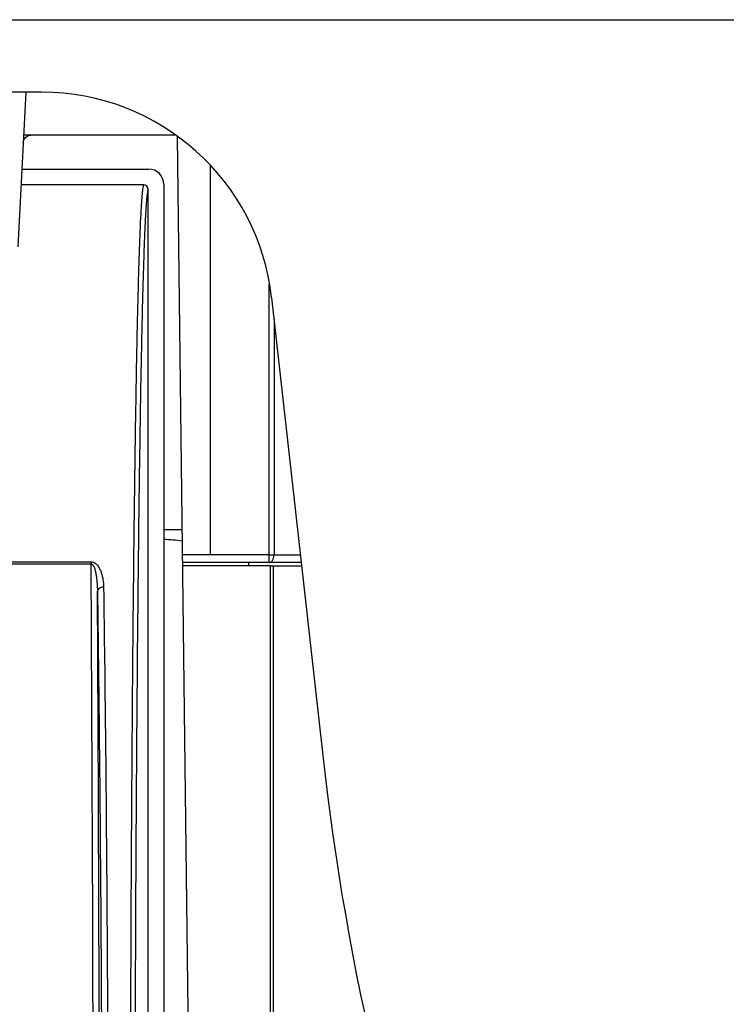
# Model space of a CAD drawing. Units: inches. Extents: x 0.5 to 16.1, y 0.5 to 11.2.
# Drawn here: x 5.6 to 6.1, y 5.2 to 6 of the extents above; entities that cross this region are included whole.
import ezdxf

# ---------------------------------------------------------------- set-up
doc = ezdxf.new("R2010")
doc.units = ezdxf.units.IN
doc.header["$MEASUREMENT"] = 0
doc.layers.add('Layer 1', color=7, linetype='Continuous')

# ---------------------------------------------------------------- blocks, each defined once
blk = doc.blocks.new('block 95')
at = {"layer": 'Layer 1', "color": 7, "lineweight": 25, "true_color": 0xffffff}
blk.add_lwpolyline([(5.81073, 5.55589), (5.74616, 5.55589)], dxfattribs=at)
blk = doc.blocks.new('block 97')
at = {"layer": 'Layer 1', "color": 7, "lineweight": 25, "true_color": 0xffffff}
blk.add_lwpolyline([(5.80955, 5.55816), (5.74613, 5.55816)], dxfattribs=at)
blk = doc.blocks.new('block 99')
at = {"layer": 'Layer 1', "color": 7, "lineweight": 25, "true_color": 0xffffff}
blk.add_lwpolyline([(5.76631, 5.56385), (5.74606, 5.56384)], dxfattribs=at)
blk = doc.blocks.new('block 101')
at = {"layer": 'Layer 1', "color": 7, "lineweight": 25, "true_color": 0xffffff}
blk.add_lwpolyline([(5.80955, 5.56385), (5.76631, 5.56385)], dxfattribs=at)
blk = doc.blocks.new('block 107')
at = {"layer": 'Layer 1', "color": 7, "lineweight": 25, "true_color": 0xffffff}
blk.add_lwpolyline([(5.74583, 5.58242), (5.73219, 5.58242)], dxfattribs=at)
blk = doc.blocks.new('block 121')
at = {"layer": 'Layer 1', "color": 7, "lineweight": 25, "true_color": 0xffffff}
blk.add_lwpolyline([(5.64212, 5.90506), (4.81, 5.90506)], dxfattribs=at)
blk = doc.blocks.new('block 122')
at = {"layer": 'Layer 1', "color": 7, "lineweight": 25, "true_color": 0xffffff}
blk.add_lwpolyline([(4.07823, 5.95851), (6.37389, 5.95851)], dxfattribs=at)
blk = doc.blocks.new('block 138')
at = {"layer": 'Layer 1', "color": 7, "lineweight": 25, "true_color": 0xffffff}
blk.add_lwpolyline([(5.76324, 4.15803), (5.74229, 5.87223)], dxfattribs=at)
blk = doc.blocks.new('block 152')
at = {"layer": 'Layer 1', "color": 7, "lineweight": 25, "true_color": 0xffffff}
blk.add_lwpolyline([(5.79474, 5.55589), (5.79474, 5.55816)], dxfattribs=at)
blk = doc.blocks.new('block 153')
at = {"layer": 'Layer 1', "color": 7, "lineweight": 25, "true_color": 0xffffff}
blk.add_lwpolyline([(5.81168, 5.75338), (5.84934, 5.41599)], dxfattribs=at)
blk = doc.blocks.new('block 796')
at = {"layer": 'Layer 1', "color": 7, "lineweight": 25, "true_color": 0xffffff}
blk.add_open_spline([(5.74599, 5.57389), (5.74143, 5.57463), (5.73682, 5.57507), (5.7322, 5.57519)], degree=3, dxfattribs=at)
blk = doc.blocks.new('block 799')
at = {"layer": 'Layer 1', "color": 7, "lineweight": 25, "true_color": 0xffffff}
blk.add_open_spline([(5.81168, 5.75338), (5.80204, 5.83974), (5.72902, 5.90506), (5.64212, 5.90506)], degree=3, dxfattribs=at)
blk = doc.blocks.new('block 810')
at = {"layer": 'Layer 1', "color": 7, "lineweight": 25, "true_color": 0xffffff}
blk.add_open_spline([(5.84934, 5.41599), (5.86685, 5.25907), (5.90347, 5.10488), (5.95836, 4.95684)], degree=3, dxfattribs=at)
blk = doc.blocks.new('block 1364')
at = {"layer": 'Layer 1', "color": 7, "lineweight": 25, "true_color": 0xffffff}
blk.add_lwpolyline([(5.76631, 5.8507), (5.76631, 5.56385)], dxfattribs=at)
blk = doc.blocks.new('block 1937')
at = {"layer": 'Layer 1', "color": 7, "lineweight": 25, "true_color": 0xffffff}
blk.add_lwpolyline([(5.81073, 5.55589), (5.83372, 5.55589)], dxfattribs=at)
blk = doc.blocks.new('block 1939')
at = {"layer": 'Layer 1', "color": 7, "lineweight": 25, "true_color": 0xffffff}
blk.add_lwpolyline([(5.48978, 5.55735), (5.67848, 5.55735)], dxfattribs=at)
blk = doc.blocks.new('block 1940')
at = {"layer": 'Layer 1', "color": 7, "lineweight": 25, "true_color": 0xffffff}
blk.add_lwpolyline([(5.83347, 5.55816), (5.74613, 5.55816)], dxfattribs=at)
blk = doc.blocks.new('block 1943')
at = {"layer": 'Layer 1', "color": 7, "lineweight": 25, "true_color": 0xffffff}
blk.add_lwpolyline([(5.48978, 5.55881), (5.67848, 5.55881)], dxfattribs=at)
blk = doc.blocks.new('block 1944')
at = {"layer": 'Layer 1', "color": 7, "lineweight": 25, "true_color": 0xffffff}
blk.add_lwpolyline([(5.80955, 5.56385), (5.83283, 5.56385)], dxfattribs=at)
blk = doc.blocks.new('block 1950')
at = {"layer": 'Layer 1', "color": 7, "lineweight": 25, "true_color": 0xffffff}
blk.add_lwpolyline([(5.71715, 5.83673), (5.62682, 5.83673)], dxfattribs=at)
blk = doc.blocks.new('block 1953')
at = {"layer": 'Layer 1', "color": 7, "lineweight": 25, "true_color": 0xffffff}
blk.add_lwpolyline([(5.62743, 5.84836), (5.72082, 5.84836)], dxfattribs=at)
blk = doc.blocks.new('block 1954')
at = {"layer": 'Layer 1', "color": 7, "lineweight": 25, "true_color": 0xffffff}
blk.add_lwpolyline([(5.74036, 5.87338), (5.62874, 5.87338)], dxfattribs=at)
blk = doc.blocks.new('block 1966')
at = {"layer": 'Layer 1', "color": 7, "lineweight": 25, "true_color": 0xffffff}
blk.add_lwpolyline([(5.63009, 5.87169), (5.63127, 5.8726), (5.63264, 5.87318), (5.63412, 5.87338)], dxfattribs=at)
blk = doc.blocks.new('block 1976')
at = {"layer": 'Layer 1', "color": 7, "lineweight": 25, "true_color": 0xffffff}
blk.add_lwpolyline([(5.67848, 5.55881), (5.67848, 5.55735)], dxfattribs=at)
blk = doc.blocks.new('block 1982')
at = {"layer": 'Layer 1', "color": 7, "lineweight": 25, "true_color": 0xffffff}
blk.add_lwpolyline([(5.72056, 5.21776), (5.72056, 5.83335)], dxfattribs=at)
blk = doc.blocks.new('block 1983')
at = {"layer": 'Layer 1', "color": 7, "lineweight": 25, "true_color": 0xffffff}
blk.add_lwpolyline([(5.73219, 5.83698), (5.73219, 5.21776)], dxfattribs=at)
blk = doc.blocks.new('block 1990')
at = {"layer": 'Layer 1', "color": 7, "lineweight": 25, "true_color": 0xffffff}
blk.add_lwpolyline([(5.6304, 5.90506), (5.62442, 5.79102)], dxfattribs=at)
blk = doc.blocks.new('block 1991')
at = {"layer": 'Layer 1', "color": 7, "lineweight": 25, "true_color": 0xffffff}
blk.add_lwpolyline([(5.62846, 5.86799), (5.62863, 5.86913), (5.62919, 5.87051), (5.63009, 5.87169)], dxfattribs=at)
blk = doc.blocks.new('block 1992')
at = {"layer": 'Layer 1', "color": 7, "lineweight": 25, "true_color": 0xffffff}
blk.add_lwpolyline([(5.80955, 5.76343), (5.80955, 5.55816)], dxfattribs=at)
blk = doc.blocks.new('block 1993')
at = {"layer": 'Layer 1', "color": 7, "lineweight": 25, "true_color": 0xffffff}
blk.add_lwpolyline([(5.81073, 4.15803), (5.81073, 5.55589)], dxfattribs=at)
blk = doc.blocks.new('block 1994')
at = {"layer": 'Layer 1', "color": 7, "lineweight": 25, "true_color": 0xffffff}
blk.add_lwpolyline([(5.81269, 5.55589), (5.81269, 4.15864)], dxfattribs=at)
blk = doc.blocks.new('block 1995')
at = {"layer": 'Layer 1', "color": 7, "lineweight": 25, "true_color": 0xffffff}
blk.add_lwpolyline([(5.81345, 5.73747), (5.81345, 5.56385)], dxfattribs=at)
blk = doc.blocks.new('block 2290')
at = {"layer": 'Layer 1', "color": 7, "lineweight": 25, "true_color": 0xffffff}
blk.add_open_spline([(5.68479, 4.99751), (5.68479, 5.17737), (5.68425, 5.35723), (5.68317, 5.53709)], degree=3, dxfattribs=at)
blk = doc.blocks.new('block 2291')
at = {"layer": 'Layer 1', "color": 7, "lineweight": 25, "true_color": 0xffffff}
blk.add_open_spline([(5.68024, 4.99751), (5.68024, 5.18412), (5.67966, 5.37074), (5.67848, 5.55735)], degree=3, dxfattribs=at)
blk = doc.blocks.new('block 2377')
at = {"layer": 'Layer 1', "color": 7, "lineweight": 25, "true_color": 0xffffff}
blk.add_open_spline([(5.73219, 5.83698), (5.73219, 5.84326), (5.7271, 5.84836), (5.72082, 5.84836)], degree=3, dxfattribs=at)
blk = doc.blocks.new('block 2382')
at = {"layer": 'Layer 1', "color": 7, "lineweight": 25, "true_color": 0xffffff}
blk.add_open_spline([(5.72056, 5.83332), (5.72056, 5.8352), (5.71904, 5.83673), (5.71715, 5.83673)], degree=3, dxfattribs=at)
blk = doc.blocks.new('block 2803')
at = {"layer": 'Layer 1', "color": 7, "lineweight": 25, "true_color": 0xffffff}
blk.add_open_spline([(5.71715, 5.83673), (5.71698, 5.83638), (5.7169, 5.836), (5.71682, 5.83561), (5.71669, 5.83494), (5.71658, 5.83427), (5.71649, 5.8336), (5.71635, 5.83264), (5.71625, 5.83167), (5.71616, 5.8307), (5.71603, 5.82944), (5.71592, 5.82817), (5.71583, 5.82691), (5.7157, 5.82535), (5.7156, 5.82379), (5.7155, 5.82224), (5.71538, 5.82039), (5.71527, 5.81853), (5.71517, 5.81668), (5.71492, 5.81211), (5.71471, 5.80754), (5.71452, 5.80296), (5.71429, 5.79725), (5.71408, 5.79153), (5.71389, 5.78581), (5.71366, 5.77898), (5.71346, 5.77214), (5.71327, 5.7653), (5.71305, 5.75737), (5.71286, 5.74945), (5.71267, 5.74152), (5.71246, 5.73253), (5.71227, 5.72355), (5.71209, 5.71456), (5.71189, 5.70456), (5.71171, 5.69455), (5.71153, 5.68455), (5.71134, 5.67357), (5.71117, 5.66259), (5.711, 5.65161), (5.71063, 5.62691), (5.71031, 5.60221), (5.71002, 5.57752), (5.70969, 5.54953), (5.70941, 5.52154), (5.70916, 5.49354), (5.70889, 5.46274), (5.70865, 5.43193), (5.70845, 5.40112), (5.70823, 5.36802), (5.70804, 5.33493), (5.70788, 5.30183), (5.70772, 5.267), (5.70759, 5.23217), (5.70748, 5.19735), (5.70737, 5.16138), (5.7073, 5.12542), (5.70725, 5.08946), (5.7072, 5.05298), (5.70718, 5.01649), (5.70719, 4.98001), (5.70721, 4.90796), (5.70734, 4.83591), (5.70759, 4.76386), (5.70783, 4.69709), (5.70817, 4.63033), (5.70866, 4.56356)], degree=3, knots=[0, 0, 0, 0, 1, 1, 1, 2, 2, 2, 3, 3, 3, 4, 4, 4, 5, 5, 5, 6, 6, 6, 7, 7, 7, 8, 8, 8, 9, 9, 9, 10, 10, 10, 11, 11, 11, 12, 12, 12, 13, 13, 13, 14, 14, 14, 15, 15, 15, 16, 16, 16, 17, 17, 17, 18, 18, 18, 19, 19, 19, 20, 20, 20, 21, 21, 21, 22, 22, 22, 22], dxfattribs=at)
blk = doc.blocks.new('block 2806')
at = {"layer": 'Layer 1', "color": 7, "lineweight": 25, "true_color": 0xffffff}
blk.add_open_spline([(5.68771, 5.54003), (5.68877, 5.46825), (5.68949, 5.39647), (5.69001, 5.32468), (5.69061, 5.243), (5.69096, 5.16133), (5.6911, 5.07965), (5.69124, 4.99549), (5.69117, 4.91132), (5.69086, 4.82716), (5.69058, 4.74815), (5.6901, 4.66914), (5.68934, 4.59013)], degree=3, knots=[0, 0, 0, 0, 1, 1, 1, 2, 2, 2, 3, 3, 3, 4, 4, 4, 4], dxfattribs=at)
blk = doc.blocks.new('block 2807')
at = {"layer": 'Layer 1', "color": 7, "lineweight": 25, "true_color": 0xffffff}
blk.add_lwpolyline([(5.72056, 5.83335), (5.72056, 5.83335)], dxfattribs=at)
blk = doc.blocks.new('block 2808')
at = {"layer": 'Layer 1', "color": 7, "lineweight": 25, "true_color": 0xffffff}
blk.add_open_spline([(5.72056, 5.83335), (5.72039, 5.83299), (5.7203, 5.8326), (5.72023, 5.83221), (5.7201, 5.83153), (5.71999, 5.83086), (5.7199, 5.83018), (5.71976, 5.82922), (5.71966, 5.82825), (5.71956, 5.82728), (5.71944, 5.82602), (5.71933, 5.82476), (5.71923, 5.8235), (5.71911, 5.82195), (5.71901, 5.82039), (5.71891, 5.81884), (5.71879, 5.81699), (5.71868, 5.81515), (5.71858, 5.8133), (5.71833, 5.80874), (5.71812, 5.80418), (5.71793, 5.79962), (5.7177, 5.79393), (5.71749, 5.78823), (5.7173, 5.78253), (5.71707, 5.77572), (5.71687, 5.7689), (5.71668, 5.76209), (5.71646, 5.75419), (5.71627, 5.74629), (5.71608, 5.73839), (5.71587, 5.72944), (5.71568, 5.72049), (5.7155, 5.71154), (5.7153, 5.70157), (5.71512, 5.69161), (5.71494, 5.68164), (5.71475, 5.67071), (5.71458, 5.65977), (5.71441, 5.64883), (5.71404, 5.62423), (5.71372, 5.59963), (5.71343, 5.57503), (5.7131, 5.54716), (5.71282, 5.51928), (5.71257, 5.4914), (5.7123, 5.46072), (5.71206, 5.43004), (5.71186, 5.39936), (5.71164, 5.3664), (5.71145, 5.33344), (5.71129, 5.30048), (5.71113, 5.2658), (5.711, 5.23111), (5.71089, 5.19643), (5.71079, 5.16062), (5.71071, 5.12481), (5.71066, 5.089), (5.71061, 5.05267), (5.71059, 5.01634), (5.7106, 4.98001), (5.71062, 4.90827), (5.71075, 4.83652), (5.711, 4.76478), (5.71124, 4.69829), (5.71158, 4.63181), (5.71207, 4.56533)], degree=3, knots=[0, 0, 0, 0, 1, 1, 1, 2, 2, 2, 3, 3, 3, 4, 4, 4, 5, 5, 5, 6, 6, 6, 7, 7, 7, 8, 8, 8, 9, 9, 9, 10, 10, 10, 11, 11, 11, 12, 12, 12, 13, 13, 13, 14, 14, 14, 15, 15, 15, 16, 16, 16, 17, 17, 17, 18, 18, 18, 19, 19, 19, 20, 20, 20, 21, 21, 21, 22, 22, 22, 22], dxfattribs=at)
blk = doc.blocks.new('block 2843')
at = {"layer": 'Layer 1', "color": 7, "lineweight": 25, "true_color": 0xffffff}
blk.add_open_spline([(5.67848, 5.55881), (5.67958, 5.55881), (5.68067, 5.55835), (5.68158, 5.5577), (5.6824, 5.55712), (5.68306, 5.55638), (5.68363, 5.55557), (5.68418, 5.55481), (5.68464, 5.554), (5.68504, 5.55316), (5.68544, 5.55233), (5.68577, 5.55149), (5.68606, 5.55062), (5.68663, 5.54892), (5.68702, 5.54716), (5.68729, 5.54538), (5.68755, 5.54361), (5.68769, 5.54182), (5.68771, 5.54003)], degree=3, knots=[0, 0, 0, 0, 1, 1, 1, 2, 2, 2, 3, 3, 3, 4, 4, 4, 5, 5, 5, 6, 6, 6, 6], dxfattribs=at)
blk = doc.blocks.new('block 2850')
at = {"layer": 'Layer 1', "color": 7, "lineweight": 25, "true_color": 0xffffff}
blk.add_open_spline([(5.68771, 5.54003), (5.68713, 5.54002), (5.68655, 5.53995), (5.68599, 5.53979), (5.68547, 5.53965), (5.68497, 5.53944), (5.68452, 5.53915), (5.68413, 5.5389), (5.68378, 5.53859), (5.68353, 5.5382), (5.68331, 5.53787), (5.68317, 5.53748), (5.68317, 5.53709)], degree=3, knots=[0, 0, 0, 0, 1, 1, 1, 2, 2, 2, 3, 3, 3, 4, 4, 4, 4], dxfattribs=at)
blk = doc.blocks.new('block 2853')
at = {"layer": 'Layer 1', "color": 7, "lineweight": 25, "true_color": 0xffffff}
blk.add_open_spline([(5.67848, 5.55735), (5.67895, 5.55734), (5.67938, 5.55699), (5.6797, 5.55661), (5.68001, 5.55625), (5.68022, 5.55586), (5.68042, 5.55545), (5.6808, 5.55465), (5.6811, 5.55379), (5.68135, 5.55293), (5.6816, 5.55207), (5.6818, 5.55121), (5.68197, 5.55034), (5.68214, 5.54947), (5.68229, 5.54859), (5.68241, 5.54771), (5.68267, 5.54596), (5.68284, 5.54419), (5.68296, 5.54242), (5.68308, 5.54064), (5.68315, 5.53887), (5.68317, 5.53709)], degree=3, knots=[0, 0, 0, 0, 1, 1, 1, 2, 2, 2, 3, 3, 3, 4, 4, 4, 5, 5, 5, 6, 6, 6, 7, 7, 7, 7], dxfattribs=at)
blk = doc.blocks.new('block 2862')
at = {"layer": 'Layer 1', "color": 7, "lineweight": 25, "true_color": 0xffffff}
blk.add_open_spline([(5.68317, 5.53709), (5.68422, 5.4657), (5.68494, 5.3943), (5.68547, 5.32291), (5.68606, 5.24167), (5.68641, 5.16044), (5.68655, 5.0792), (5.68669, 4.9955), (5.68662, 4.91179), (5.68631, 4.82808), (5.68603, 4.7495), (5.68555, 4.67092), (5.68479, 4.59234)], degree=3, knots=[0, 0, 0, 0, 1, 1, 1, 2, 2, 2, 3, 3, 3, 4, 4, 4, 4], dxfattribs=at)
blk = doc.blocks.new('block 2865')
at = {"layer": 'Layer 1', "color": 7, "lineweight": 25, "true_color": 0xffffff}
blk.add_open_spline([(5.80955, 5.55816), (5.81007, 5.55816), (5.81059, 5.55832), (5.81104, 5.55859), (5.81156, 5.5589), (5.81197, 5.55934), (5.81231, 5.55983), (5.81269, 5.56039), (5.81297, 5.56102), (5.81315, 5.56167), (5.81336, 5.56238), (5.81345, 5.56311), (5.81345, 5.56385)], degree=3, knots=[0, 0, 0, 0, 1, 1, 1, 2, 2, 2, 3, 3, 3, 4, 4, 4, 4], dxfattribs=at)

msp = doc.modelspace()

# ---------------------------------------------------------------- block references
at = {"layer": 'Layer 1'}
for name in ['block 122', 'block 121', 'block 1990', 'block 799', 'block 1991', 'block 1954', 'block 1966', 'block 138', 'block 1953', 'block 2377', 'block 1364', 'block 1950', 'block 2803', 'block 2808', 'block 2382', 'block 1982', 'block 2807', 'block 1983', 'block 1992', 'block 153', 'block 1995', 'block 107', 'block 796', 'block 99', 'block 101', 'block 1944', 'block 2865', 'block 1943', 'block 1939', 'block 1976', 'block 2843', 'block 2291', 'block 2853', 'block 97', 'block 1940', 'block 95', 'block 152', 'block 1937', 'block 1993', 'block 1994', 'block 2850', 'block 2806', 'block 2290', 'block 2862', 'block 810']:
    msp.add_blockref(name, (0, 0), dxfattribs=at)

doc.saveas('drawing.dxf')
